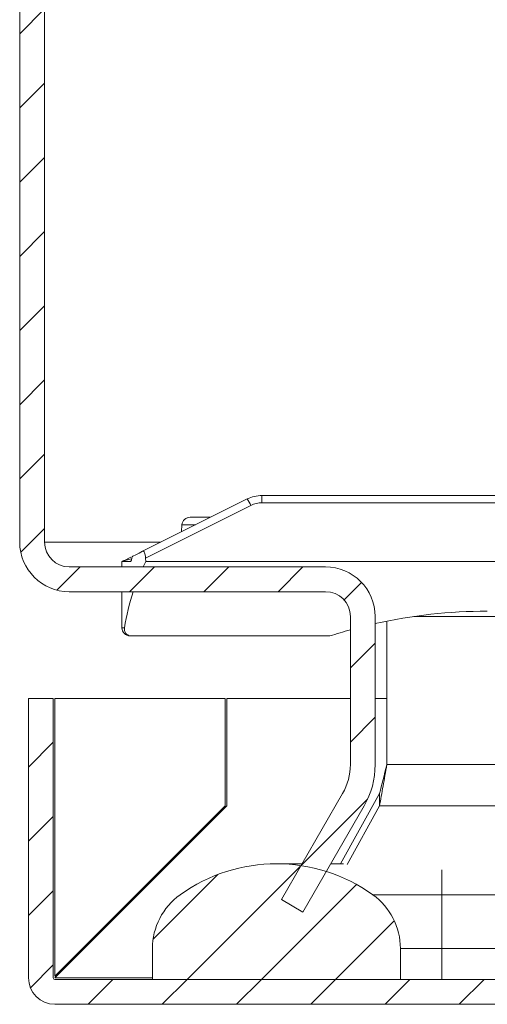
# Model space of a CAD drawing. Units: millimetres. Extents: x 8937 to 13132, y 435 to 3263.
# Drawn here: x 10027 to 10055, y 2396 to 2456 of the extents above; entities that cross this region are included whole.
import ezdxf

# ---------------------------------------------------------------- set-up
doc = ezdxf.new("R2010")
doc.units = ezdxf.units.MM
pattern_1 = [(45, (9254.704, 1831.0117), (-2.245064, 2.245064), [])]

msp = doc.modelspace()

# ---------------------------------------------------------------- hatches: boundary and pattern name
at = {"linetype": 'Continuous', "lineweight": 0}
h = msp.add_hatch(dxfattribs=at)
h.set_pattern_fill('ANSI31', style=0)
h.set_pattern_definition(pattern_1)
edge = h.paths.add_edge_path(flags=0)
edge.add_arc((10424.012, 2643.384), 3, 0, 90)
edge.add_line((10424.012, 2646.384), (10030.012, 2646.384))
edge.add_arc((10030.012, 2643.384), 3, 90, 180)
edge.add_line((10027.012, 2643.384), (10027.012, 2424.384))
edge.add_arc((10030.012, 2424.384), 3, 180, 270)
edge.add_line((10030.012, 2421.384), (10045.512, 2421.384))
edge.add_arc((10045.512, 2419.884), 1.5, 0, 90, ccw=False)
edge.add_line((10047.012, 2419.884), (10047.012, 2410.922))
edge.add_arc((10043.512, 2410.922), 3.5, 330, 360, ccw=False)
edge.add_line((10046.543, 2409.172), (10042.837, 2402.753))
edge.add_line((10042.837, 2402.753), (10044.136, 2402.003))
edge.add_line((10044.136, 2402.003), (10047.842, 2408.422))
edge.add_arc((10043.512, 2410.922), 5, 330, 360)
edge.add_line((10048.512, 2410.922), (10048.512, 2419.884))
edge.add_arc((10045.512, 2419.884), 3, 360, 450)
edge.add_line((10045.512, 2422.884), (10030.012, 2422.884))
edge.add_arc((10030.012, 2424.384), 1.5, 180, 270, ccw=False)
edge.add_line((10028.512, 2424.384), (10028.512, 2643.384))
edge.add_arc((10030.012, 2643.384), 1.5, 90, 180, ccw=False)
edge.add_line((10030.012, 2644.884), (10424.012, 2644.884))
edge.add_arc((10424.012, 2643.384), 1.5, 0, 90, ccw=False)
edge.add_line((10425.512, 2643.384), (10425.512, 2424.384))
edge.add_arc((10424.012, 2424.384), 1.5, 270, 360, ccw=False)
edge.add_line((10424.012, 2422.884), (10408.512, 2422.884))
edge.add_arc((10408.512, 2419.884), 3, 90, 180)
edge.add_line((10405.512, 2419.884), (10405.512, 2410.922))
edge.add_arc((10410.512, 2410.922), 5, 180, 210)
edge.add_line((10406.182, 2408.422), (10409.888, 2402.003))
edge.add_line((10409.888, 2402.003), (10411.187, 2402.753))
edge.add_line((10411.187, 2402.753), (10407.481, 2409.172))
edge.add_arc((10410.512, 2410.922), 3.5, 180, 210, ccw=False)
edge.add_line((10407.012, 2410.922), (10407.012, 2419.884))
edge.add_arc((10408.512, 2419.884), 1.5, 90, 180, ccw=False)
edge.add_line((10408.512, 2421.384), (10424.012, 2421.384))
edge.add_arc((10424.012, 2424.384), 3, 270, 360)
edge.add_line((10427.012, 2424.384), (10427.012, 2643.384))
h = msp.add_hatch(dxfattribs=at)
h.set_pattern_fill('ANSI31', style=0)
h.set_pattern_definition(pattern_1)
edge = h.paths.add_edge_path(flags=0)
edge.add_line((10029.041, 2398.019), (10029.041, 2414.919))
edge.add_line((10029.041, 2414.919), (10027.541, 2414.919))
edge.add_line((10027.541, 2414.919), (10027.541, 2398.019))
edge.add_arc((10029.141, 2398.019), 1.6, 180, 270)
edge.add_line((10029.141, 2396.419), (10113.541, 2396.419))
edge.add_line((10113.541, 2396.419), (10113.541, 2397.919))
edge.add_line((10113.541, 2397.919), (10029.141, 2397.919))
edge.add_arc((10029.141, 2398.019), 0.1, 180, 270, ccw=False)
h = msp.add_hatch(dxfattribs=at)
h.set_pattern_fill('ANSI31', style=0)
h.set_pattern_definition(pattern_1)
edge = h.paths.add_edge_path(flags=0)
edge.add_arc((10042.541, 2394.919), 10, 54.31467, 125.68533)
edge.add_arc((10039.041, 2399.793), 4, 125.68533, 180)
edge.add_line((10035.041, 2399.793), (10035.041, 2397.919))
edge.add_line((10035.041, 2397.919), (10050.041, 2397.919))
edge.add_line((10050.041, 2397.919), (10050.041, 2399.793))
edge.add_arc((10046.041, 2399.793), 4, 0, 54.31467)

# ---------------------------------------------------------------- linework, layer by layer
at = {"color": 7, "linetype": 'Continuous', "lineweight": 15}
for p, q in [((10027.012, 2643.384), (10027.012, 2424.384)), ((10028.512, 2643.384), (10028.512, 2424.384)), ((10041.667, 2426.766), (10041.667, 2427.205)), ((10074.094, 2427.205), (10041.667, 2427.205)), ((10034.444, 2423.829), (10040.773, 2426.994)), ((10034.622, 2423.42), (10040.996, 2426.607)), ((10041.667, 2426.766), (10075.212, 2426.766)), ((10036.819, 2425.454), (10036.794, 2425.004)), ((10037.153, 2425.857), (10037.134, 2425.847)), ((10033.195, 2423.205), (10033.195, 2422.884)), ((10033.703, 2423.205), (10033.195, 2423.205)), ((10033.728, 2423.471), (10033.301, 2423.257)), ((10034.631, 2423.205), (10034.622, 2423.42)), ((10034.631, 2423.205), (10074.195, 2423.205)), ((10030.012, 2422.884), (10045.512, 2422.884)), ((10030.012, 2421.384), (10045.512, 2421.384)), ((10033.195, 2421.384), (10033.195, 2419.205)), ((10047.012, 2410.922), (10047.012, 2419.884)), ((10048.512, 2410.922), (10048.512, 2419.884)), ((10049.219, 2410.922), (10049.219, 2419.603)), ((10033.195, 2419.205), (10033.35, 2419.205)), ((10045.769, 2418.705), (10033.784, 2418.705)), ((10029.041, 2414.919), (10027.541, 2414.919)), ((10027.541, 2414.919), (10027.541, 2398.019)), ((10029.041, 2414.919), (10029.041, 2398.019)), ((10029.141, 2414.919), (10029.141, 2398.119)), ((10039.441, 2414.919), (10029.141, 2414.919)), ((10039.441, 2408.419), (10039.441, 2414.919)), ((10039.541, 2414.919), (10039.541, 2408.419)), ((10047.012, 2414.919), (10039.541, 2414.919)), ((10049.219, 2414.919), (10048.512, 2414.919)), ((10046.543, 2409.172), (10042.837, 2402.753)), ((10046.417, 2404.919), (10048.77, 2409.172)), ((10048.77, 2408.422), (10048.77, 2409.172)), ((10029.141, 2398.119), (10039.441, 2408.419)), ((10039.541, 2408.419), (10029.141, 2398.019)), ((10047.842, 2408.422), (10044.136, 2402.003)), ((10048.77, 2408.422), (10046.811, 2404.882)), ((10044.088, 2404.919), (10042.541, 2404.919)), ((10046.604, 2404.919), (10045.82, 2404.919)), ((10042.837, 2402.753), (10044.136, 2402.003)), ((10052.541, 2403.042), (10048.374, 2403.042)), ((10052.541, 2399.793), (10052.541, 2403.042)), ((10035.041, 2397.919), (10035.041, 2399.793)), ((10050.041, 2399.793), (10050.041, 2397.919)), ((10050.041, 2399.793), (10052.541, 2399.793)), ((10052.541, 2399.793), (10052.541, 2397.919)), ((10029.141, 2397.919), (10113.541, 2397.919)), ((10050.041, 2397.919), (10035.041, 2397.919)), ((10029.141, 2396.419), (10113.541, 2396.419))]:
    msp.add_line(p, q, dxfattribs=at)
at = {"color": 8, "linetype": 'Continuous', "lineweight": 15}
for p, q in [((10028.512, 2424.384), (10035.553, 2424.384)), ((10050.847, 2419.884), (10063.782, 2419.884)), ((10064.195, 2410.922), (10049.219, 2410.922)), ((10048.77, 2408.422), (10057.996, 2408.422)), ((10052.541, 2403.042), (10052.541, 2404.55)), ((10057.74, 2403.042), (10052.541, 2403.042)), ((10052.541, 2399.793), (10057.541, 2399.793)), ((10029.141, 2398.019), (10035.041, 2398.019))]:
    msp.add_line(p, q, dxfattribs=at)
at = {"color": 7, "linetype": 'Continuous', "lineweight": 15, "flags": 128}
msp.add_lwpolyline([(10034.444, 2423.829), (10034.23, 2423.722), (10034.036, 2423.625), (10033.862, 2423.538)], dxfattribs=at)
at = {"color": 7, "linetype": 'Continuous', "lineweight": 15}
for centre, radius, start, end in [((10039.188, 2425.818), 1.974, 23.57242, 36.55795), ((10037.315, 2425.384), 0.5, 90.00243, 174.77106), ((10030.012, 2424.384), 3, 180, 270), ((10030.012, 2424.384), 1.5, 180, 270), ((10045.512, 2419.884), 3, 0, 90), ((10045.512, 2419.884), 1.5, 360, 90), ((10055.295, 2389.205), 31, 90, 102.63989), ((10033.695, 2419.205), 0.5, 180, 270), ((10055.295, 2389.205), 31, 105.49829, 107.89655), ((10043.512, 2410.922), 3.5, 330, 0), ((10043.512, 2410.922), 5, 330, 0), ((10042.541, 2394.919), 10, 54.31467, 125.68533), ((10039.041, 2399.793), 4, 125.68533, 180), ((10046.041, 2399.793), 4, 0, 54.31467), ((10029.141, 2398.019), 1.6, 180, 270), ((10029.141, 2398.019), 0.1, 180, 270)]:
    msp.add_arc(centre, radius, start, end, dxfattribs=at)
for start_param, end_param in [(2.786341, 2.80611), (2.896889, 3.025389)]:
    msp.add_ellipse((10056.195, 2417.205), major_axis=(23, 0), ratio=0.75, start_param=start_param, end_param=end_param, dxfattribs=at)
for points, knots in [([(10041.667, 2427.205), (10041.514, 2427.196), (10041.203, 2427.178), (10040.917, 2427.055), (10040.773, 2426.994)], [0, 0, 0, 0, 0.4953264, 1, 1, 1, 1]), ([(10040.996, 2426.607), (10041.104, 2426.653), (10041.318, 2426.745), (10041.551, 2426.759), (10041.667, 2426.766)], [0, 0, 0, 0, 0.500189, 1, 1, 1, 1]), ([(10036.839, 2425.429), (10036.833, 2425.429), (10036.82, 2425.429), (10036.818, 2425.429), (10036.817, 2425.429)], [0, 0, 0, 0, 0.499958, 1, 1, 1, 1]), ([(10038.553, 2425.884), (10038.494, 2425.884), (10038.216, 2425.884), (10037.799, 2425.884), (10037.397, 2425.884), (10037.342, 2425.884), (10037.315, 2425.884)], [0, 0, 0, 0, 0.082418, 0.388173, 0.694057, 1, 1, 1, 1]), ([(10033.785, 2423.365), (10033.797, 2423.412), (10033.818, 2423.498), (10033.849, 2423.526), (10033.862, 2423.538)], [0, 0, 0, 0, 0.5437758, 1, 1, 1, 1]), ([(10034.444, 2423.829), (10034.454, 2423.832), (10034.475, 2423.839), (10034.506, 2423.824), (10034.536, 2423.792), (10034.57, 2423.728), (10034.606, 2423.607), (10034.616, 2423.484), (10034.622, 2423.42)], [0, 0, 0, 0, 0.131601, 0.258288, 0.381224, 0.501652, 0.737941, 1, 1, 1, 1]), ([(10033.195, 2423.205), (10033.2, 2423.207), (10033.206, 2423.21), (10033.252, 2423.233), (10033.285, 2423.249), (10033.301, 2423.257)], [0, 0, 0, 0, 0.5230629, 0.7625338, 1, 1, 1, 1]), ([(10033.785, 2423.365), (10033.779, 2423.341), (10033.768, 2423.293), (10033.747, 2423.244), (10033.725, 2423.211), (10033.71, 2423.207), (10033.703, 2423.205)], [0, 0, 0, 0, 0.248963, 0.499885, 0.750269, 1, 1, 1, 1]), ([(10033.784, 2418.705), (10033.763, 2418.706), (10033.719, 2418.707), (10033.636, 2418.725), (10033.547, 2418.763), (10033.466, 2418.825), (10033.393, 2418.917), (10033.339, 2419.047), (10033.347, 2419.15), (10033.35, 2419.205)], [0, 0, 0, 0, 0.061826, 0.125658, 0.251257, 0.36979, 0.501953, 0.740175, 1, 1, 1, 1]), ([(10049.219, 2410.922), (10049.144, 2410.484), (10049.069, 2410.048), (10048.919, 2409.205), (10048.845, 2408.801), (10048.77, 2408.422)], [0, 0, 0, 0, 0.5, 0.5, 1, 1, 1, 1])]:
    msp.add_open_spline(points, degree=3, knots=knots, dxfattribs=at)
at = {"color": 8, "linetype": 'Continuous', "lineweight": 15}
for points, knots in [([(10037.645, 2425.429), (10037.643, 2425.429), (10037.399, 2425.429), (10037.057, 2425.429), (10036.912, 2425.429), (10036.839, 2425.429)], [0, 0, 0, 0, 0.0038568, 0.5019332, 1, 1, 1, 1]), ([(10033.301, 2423.257), (10033.303, 2423.258), (10033.307, 2423.259), (10033.351, 2423.269), (10033.502, 2423.302), (10033.666, 2423.339), (10033.785, 2423.365)], [0, 0, 0, 0, 0.07694, 0.16414, 0.393557, 1, 1, 1, 1])]:
    msp.add_open_spline(points, degree=3, knots=knots, dxfattribs=at)
at = {"color": 7, "linetype": 'Continuous', "lineweight": 15}
msp.add_open_spline([(10048.77, 2409.172), (10048.92, 2409.702), (10049.069, 2410.309), (10049.219, 2410.922)], degree=3, dxfattribs=at)

doc.saveas('drawing.dxf')
